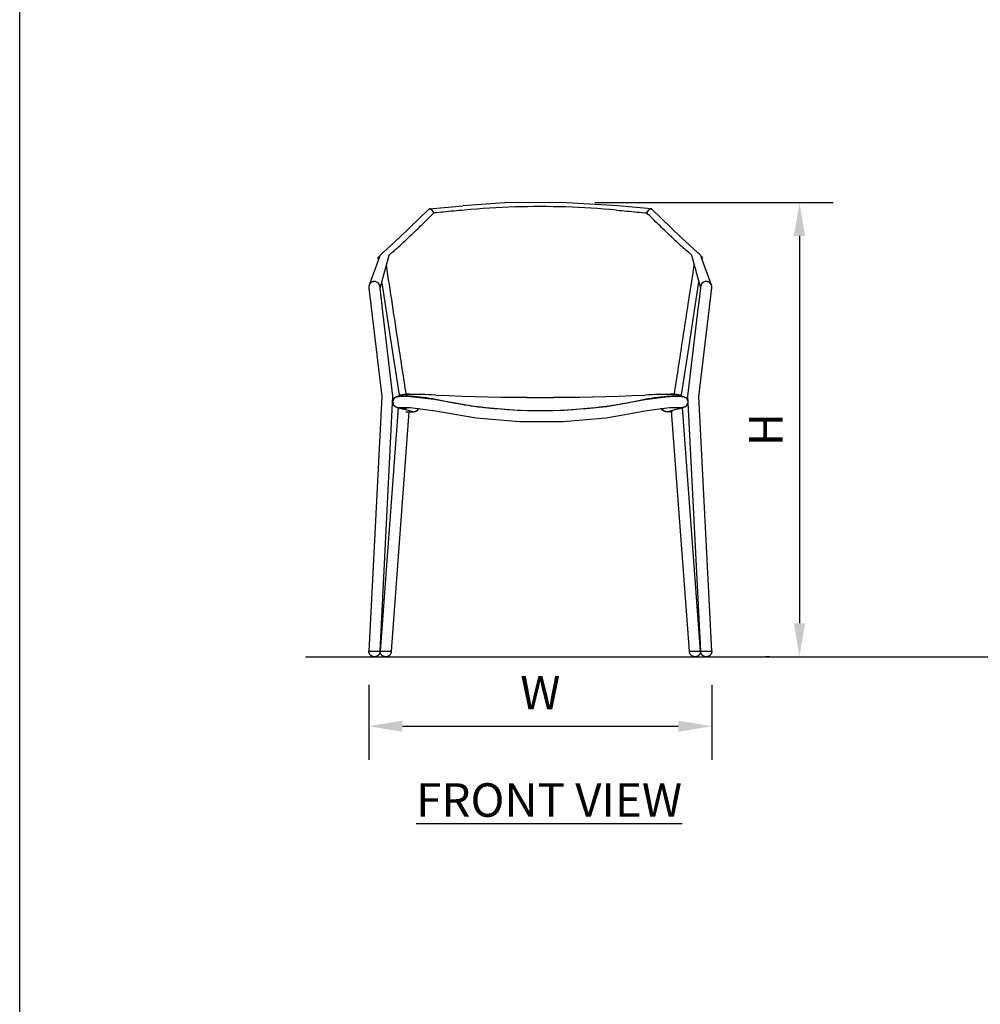
# Model space of a CAD drawing. Units: inches. Extents: x 0 to 204, y 0 to 264.
# Drawn here: x 0 to 64, y 66 to 132 of the extents above; entities that cross this region are included whole.
import ezdxf

# ---------------------------------------------------------------- set-up
doc = ezdxf.new("R2010")
doc.units = ezdxf.units.IN
doc.header["$MEASUREMENT"] = 0
doc.layers.get('0').update_dxf_attribs({"color": 10})
doc.layers.add('A-ANNO-DIMS', color=2, linetype='Continuous')
doc.layers.add('A-ANNO-NOTES', color=2, linetype='Continuous')
doc.styles.add('Arial', font='arial.ttf')
doc.dimstyles.new('ARCH-24', dxfattribs={"dimscale": 24, "dimtxt": 0.09375, "dimasz": 0.09375, "dimexe": 0.09375, "dimexo": 0.09375, "dimgap": 0.046875, "dimtad": 1, "dimdec": 4, "dimzin": 3, "dimdsep": 46, "dimlunit": 4, "dimtxsty": 'Arial', "dimcen": 0, "dimdle": 0.09375, "dimclrd": 256, "dimclre": 256, "dimclrt": 256, "dimadec": 0, "dimazin": 0, "dimtfac": 1, "dimtdec": 4, "dimtmove": 2, "dimatfit": 2, "dimfxl": 1, "dimfrac": 2, "dimtolj": 1, "dimtzin": 0, "dimlwd": -1, "dimlwe": -1, "dimarcsym": 0})

# ---------------------------------------------------------------- blocks, each defined once
blk = doc.blocks.new('*D1')
at = {"layer": 'A-ANNO-DIMS', "transparency": 16777216}
for p, q in [((23.42, 87.249), (23.42, 82.219)), ((46.42, 87.253), (46.42, 82.219)), ((25.67, 84.469), (44.17, 84.469))]:
    blk.add_line(p, q, dxfattribs=at)
for points in [[(25.67, 84.844), (25.67, 84.094), (23.42, 84.469)], [(44.17, 84.844), (44.17, 84.094), (46.42, 84.469)]]:
    blk.add_solid(points, dxfattribs=at)
at = {"layer": 'Defpoints', "color": 0, "transparency": 16777216}
for p in [(23.42, 89.499), (46.42, 89.503), (46.42, 84.469)]:
    blk.add_point(p, dxfattribs=at)
at = {"layer": 'A-ANNO-DIMS', "transparency": 16777216, "insert": (34.92, 86.719), "char_height": 2.25, "attachment_point": 5, "style": 'Arial'}
blk.add_mtext('\\A1;W', dxfattribs=at)
blk = doc.blocks.new('*D7')
at = {"layer": 'A-ANNO-DIMS', "transparency": 16777216}
for p, q in [((38.569, 119.612), (54.554, 119.612)), ((52.304, 117.362), (52.304, 91.378)), ((50.288, 89.128), (50.054, 89.128))]:
    blk.add_line(p, q, dxfattribs=at)
for points in [[(51.929, 117.362), (52.679, 117.362), (52.304, 119.612)], [(51.929, 91.378), (52.679, 91.378), (52.304, 89.128)]]:
    blk.add_solid(points, dxfattribs=at)
at = {"layer": 'Defpoints', "color": 0, "transparency": 16777216}
for p in [(36.319, 119.612), (52.304, 89.128), (52.538, 89.128)]:
    blk.add_point(p, dxfattribs=at)
at = {"layer": 'A-ANNO-DIMS', "transparency": 16777216, "insert": (50.054, 104.37), "char_height": 2.25, "attachment_point": 5, "rotation": 90, "style": 'Arial'}
blk.add_mtext('\\A1;H', dxfattribs=at)
blk = doc.blocks.new('LIDO-3-FR')
for p, q in [((-2.377, 30.451), (-5.199, 30.261)), ((1.399, 30.484), (-2.377, 30.451)), ((5.199, 30.261), (1.399, 30.484)), ((-9.437, 28.127), (-7.47, 30.038)), ((-7.426, 30.059), (-5.199, 30.261)), ((7.426, 30.059), (5.199, 30.261)), ((9.437, 28.127), (7.47, 30.038)), ((-10.548, 27.13), (-9.437, 28.127)), ((10.548, 27.13), (9.437, 28.127)), ((-10.879, 26.8), (-10.555, 27.123)), ((-10.538, 27.137), (-10.555, 27.123)), ((10.538, 27.137), (10.555, 27.123)), ((10.879, 26.8), (10.555, 27.123)), ((-10.785, 26.841), (-11.477, 24.934)), ((-10.883, 26.788), (-10.871, 26.805)), ((-10.859, 26.632), (-10.883, 26.786)), ((-10.871, 26.805), (-10.832, 26.812)), ((-10.832, 26.812), (-10.791, 26.811)), ((-10.751, 24.738), (-10.146, 26.956)), ((10.146, 26.956), (10.747, 24.75)), ((11.477, 24.934), (10.785, 26.841)), ((10.832, 26.812), (10.791, 26.811)), ((10.871, 26.805), (10.832, 26.812)), ((10.859, 26.632), (10.883, 26.786)), ((10.883, 26.788), (10.871, 26.805)), ((9.975, 20.86), (10.634, 25.163)), ((-11.503, 24.765), (-11.501, 24.755)), ((-11.501, 24.755), (-11.5, 24.742)), ((-11.5, 24.742), (-11.498, 24.726)), ((-11.498, 24.726), (-11.496, 24.708)), ((-11.496, 24.708), (-11.493, 24.688)), ((-11.493, 24.688), (-11.491, 24.665)), ((-11.491, 24.665), (-11.488, 24.639)), ((-11.488, 24.639), (-11.484, 24.612)), ((-11.484, 24.612), (-11.481, 24.582)), ((-11.481, 24.582), (-11.477, 24.55)), ((-11.477, 24.55), (-11.473, 24.515)), ((-11.473, 24.515), (-11.469, 24.479)), ((-11.469, 24.479), (-11.464, 24.44)), ((-10.757, 24.847), (-10.758, 24.854)), ((-10.756, 24.835), (-10.757, 24.847)), ((-10.754, 24.82), (-10.756, 24.835)), ((-10.752, 24.803), (-10.754, 24.82)), ((-10.749, 24.783), (-10.752, 24.803)), ((-10.747, 24.761), (-10.749, 24.783)), ((-10.744, 24.737), (-10.747, 24.761)), ((-10.741, 24.71), (-10.744, 24.737)), ((-10.737, 24.681), (-10.741, 24.71)), ((-10.733, 24.649), (-10.737, 24.681)), ((-10.73, 24.616), (-10.733, 24.649)), ((-10.725, 24.58), (-10.73, 24.616)), ((-10.721, 24.542), (-10.725, 24.58)), ((-10.716, 24.502), (-10.721, 24.542)), ((-10.711, 24.46), (-10.716, 24.502)), ((-10.706, 24.416), (-10.711, 24.46)), ((-10.624, 25.093), (-9.976, 20.86)), ((10.709, 24.445), (10.704, 24.401)), ((10.714, 24.488), (10.709, 24.445)), ((10.719, 24.529), (10.714, 24.488)), ((10.724, 24.567), (10.719, 24.529)), ((10.728, 24.604), (10.724, 24.567)), ((10.732, 24.638), (10.728, 24.604)), ((10.736, 24.67), (10.732, 24.638)), ((10.74, 24.7), (10.736, 24.67)), ((10.743, 24.728), (10.74, 24.7)), ((10.746, 24.753), (10.743, 24.728)), ((10.749, 24.776), (10.746, 24.753)), ((10.751, 24.797), (10.749, 24.776)), ((10.753, 24.815), (10.751, 24.797)), ((10.755, 24.83), (10.753, 24.815)), ((10.757, 24.843), (10.755, 24.83)), ((10.758, 24.854), (10.757, 24.843)), ((11.461, 24.413), (11.465, 24.453)), ((11.465, 24.453), (11.47, 24.491)), ((11.47, 24.491), (11.474, 24.527)), ((11.474, 24.527), (11.478, 24.561)), ((11.478, 24.561), (11.482, 24.592)), ((11.482, 24.592), (11.485, 24.621)), ((11.485, 24.621), (11.489, 24.648)), ((11.489, 24.648), (11.492, 24.673)), ((11.492, 24.673), (11.494, 24.695)), ((11.494, 24.695), (11.496, 24.715)), ((11.496, 24.715), (11.499, 24.732)), ((11.499, 24.732), (11.5, 24.747)), ((11.5, 24.747), (11.502, 24.759)), ((11.502, 24.759), (11.503, 24.765)), ((-11.464, 24.44), (-11.459, 24.399)), ((-11.459, 24.399), (-11.454, 24.357)), ((-11.454, 24.357), (-11.449, 24.312)), ((-11.449, 24.312), (-11.443, 24.266)), ((-11.443, 24.266), (-11.438, 24.218)), ((-11.438, 24.218), (-11.432, 24.168)), ((-11.432, 24.168), (-11.426, 24.117)), ((-11.426, 24.117), (-11.419, 24.064)), ((-11.419, 24.064), (-11.413, 24.01)), ((-11.413, 24.01), (-11.406, 23.954)), ((-11.406, 23.954), (-11.399, 23.897)), ((-11.399, 23.897), (-11.393, 23.839)), ((-11.393, 23.839), (-11.386, 23.78)), ((-10.7, 24.37), (-10.706, 24.416)), ((-10.695, 24.323), (-10.7, 24.37)), ((-10.689, 24.274), (-10.695, 24.323)), ((-10.683, 24.223), (-10.689, 24.274)), ((-10.677, 24.171), (-10.683, 24.223)), ((-10.67, 24.117), (-10.677, 24.171)), ((-10.664, 24.062), (-10.67, 24.117)), ((-10.657, 24.005), (-10.664, 24.062)), ((-10.65, 23.948), (-10.657, 24.005)), ((-10.643, 23.889), (-10.65, 23.948)), ((-10.636, 23.829), (-10.643, 23.889)), ((-10.629, 23.769), (-10.636, 23.829)), ((10.634, 23.809), (10.626, 23.748)), ((10.641, 23.869), (10.634, 23.809)), ((10.648, 23.928), (10.641, 23.869)), ((10.655, 23.986), (10.648, 23.928)), ((10.661, 24.043), (10.655, 23.986)), ((10.668, 24.098), (10.661, 24.043)), ((10.674, 24.153), (10.668, 24.098)), ((10.681, 24.205), (10.674, 24.153)), ((10.687, 24.257), (10.681, 24.205)), ((10.693, 24.306), (10.687, 24.257)), ((10.698, 24.354), (10.693, 24.306)), ((10.704, 24.401), (10.698, 24.354)), ((11.381, 23.741), (11.388, 23.801)), ((11.388, 23.801), (11.395, 23.859)), ((11.395, 23.859), (11.402, 23.917)), ((11.402, 23.917), (11.408, 23.973)), ((11.408, 23.973), (11.415, 24.028)), ((11.415, 24.028), (11.421, 24.082)), ((11.421, 24.082), (11.428, 24.135)), ((11.428, 24.135), (11.434, 24.185)), ((11.434, 24.185), (11.439, 24.234)), ((11.439, 24.234), (11.445, 24.282)), ((11.445, 24.282), (11.451, 24.328)), ((11.451, 24.328), (11.456, 24.372)), ((11.456, 24.372), (11.461, 24.413)), ((-11.386, 23.78), (-11.378, 23.72)), ((-11.378, 23.72), (-11.371, 23.66)), ((-11.371, 23.66), (-11.364, 23.598)), ((-11.364, 23.598), (-11.357, 23.536)), ((-11.357, 23.536), (-11.349, 23.473)), ((-11.349, 23.473), (-11.344, 23.431)), ((-11.344, 23.431), (-10.635, 17.458)), ((-10.622, 23.707), (-10.629, 23.769)), ((-10.614, 23.645), (-10.622, 23.707)), ((-10.607, 23.583), (-10.614, 23.645)), ((-10.599, 23.519), (-10.607, 23.583)), ((-9.883, 17.489), (-10.599, 23.519)), ((10.599, 23.519), (9.883, 17.489)), ((10.604, 23.561), (10.599, 23.519)), ((10.612, 23.624), (10.604, 23.561)), ((10.619, 23.686), (10.612, 23.624)), ((10.626, 23.748), (10.619, 23.686)), ((10.635, 17.458), (11.344, 23.431)), ((11.344, 23.431), (11.352, 23.494)), ((11.352, 23.494), (11.359, 23.557)), ((11.359, 23.557), (11.366, 23.619)), ((11.366, 23.619), (11.374, 23.68)), ((11.374, 23.68), (11.381, 23.741)), ((-9.976, 20.86), (-9.468, 17.567)), ((9.468, 17.567), (9.975, 20.86)), ((-10.635, 17.458), (-11.5, 0.375)), ((-10.75, 0.375), (-9.883, 17.489)), ((-9.891, 17.126), (-9.877, 17.201)), ((-9.877, 17.201), (-9.847, 17.273)), ((-9.847, 17.273), (-9.803, 17.337)), ((-9.803, 17.337), (-9.748, 17.39)), ((-9.748, 17.39), (-9.694, 17.424)), ((-9.694, 17.424), (-9.651, 17.444)), ((-9.651, 17.444), (-9.617, 17.456)), ((-9.617, 17.456), (-9.591, 17.462)), ((-9.591, 17.462), (-9.571, 17.466)), ((-9.571, 17.466), (-9.54, 17.47)), ((-9.54, 17.47), (-9.463, 17.475)), ((-9.468, 17.567), (-9.475, 17.473)), ((-9.463, 17.475), (-9.336, 17.479)), ((-9.336, 17.479), (-9.17, 17.482)), ((-9.17, 17.482), (-8.941, 17.482)), ((-9.032, 17.495), (-9.023, 17.479)), ((-9.006, 17.631), (-8.992, 17.631)), ((-9.006, 17.609), (-8.994, 17.611)), ((-8.941, 17.482), (-8.714, 17.476)), ((-8.704, 17.475), (-7.124, 17.28)), ((-7.124, 17.28), (-7.007, 17.255)), ((-7.007, 17.255), (-4.165, 16.765)), ((4.454, 16.803), (7.007, 17.255)), ((7.007, 17.255), (8.574, 17.469)), ((8.574, 17.469), (8.704, 17.475)), ((8.714, 17.476), (8.963, 17.482)), ((8.963, 17.482), (9.17, 17.482)), ((9.17, 17.482), (9.337, 17.479)), ((9.337, 17.479), (9.431, 17.476)), ((9.431, 17.476), (9.533, 17.47)), ((9.475, 17.473), (9.468, 17.567)), ((9.533, 17.47), (9.561, 17.467)), ((9.561, 17.467), (9.576, 17.465)), ((9.576, 17.465), (9.594, 17.461)), ((9.594, 17.461), (9.616, 17.456)), ((9.616, 17.456), (9.645, 17.447)), ((9.645, 17.447), (9.682, 17.431)), ((9.682, 17.431), (9.75, 17.389)), ((9.75, 17.389), (9.805, 17.335)), ((9.805, 17.335), (9.847, 17.272)), ((9.847, 17.272), (9.877, 17.199)), ((9.877, 17.199), (9.892, 17.123)), ((9.883, 17.489), (10.75, 0.375)), ((11.5, 0.375), (10.635, 17.458)), ((-9.532, 16.71), (-10.75, 0.375)), ((-9.89, 17.049), (-9.891, 17.126)), ((-9.872, 16.973), (-9.89, 17.049)), ((-9.84, 16.902), (-9.872, 16.973)), ((-9.795, 16.841), (-9.84, 16.902)), ((-9.737, 16.79), (-9.795, 16.841)), ((-9.667, 16.75), (-9.737, 16.79)), ((-9.628, 16.735), (-9.667, 16.75)), ((-9.608, 16.729), (-9.628, 16.735)), ((-9.605, 16.728), (-9.255, 16.642)), ((-9.467, 16.724), (-9.445, 16.725)), ((-9.467, 16.723), (-9.467, 16.724)), ((-9.445, 16.725), (-9.353, 16.728)), ((-9.353, 16.728), (-9.263, 16.73)), ((-9.263, 16.73), (-9.16, 16.732)), ((-8.618, 16.464), (-9.254, 16.642)), ((-9.16, 16.732), (-8.954, 16.732)), ((-8.954, 16.732), (-8.746, 16.726)), ((-8.736, 16.726), (-7.217, 16.533)), ((-8.292, 16.505), (-8.232, 16.554)), ((-8.243, 16.558), (-8.183, 16.635)), ((-8.232, 16.554), (-8.183, 16.614)), ((-8.183, 16.614), (-8.151, 16.676)), ((-8.183, 16.635), (-8.163, 16.676)), ((-7.217, 16.533), (-7.167, 16.523)), ((-7.167, 16.523), (-4.294, 16.025)), ((-4.165, 16.765), (-1.292, 16.525)), ((-1.292, 16.525), (1.59, 16.538)), ((1.59, 16.538), (4.454, 16.803)), ((4.423, 16.042), (7.167, 16.523)), ((7.167, 16.523), (8.674, 16.723)), ((8.151, 16.618), (8.122, 16.673)), ((8.142, 16.674), (8.159, 16.641)), ((8.2, 16.558), (8.151, 16.618)), ((8.159, 16.641), (8.219, 16.564)), ((8.26, 16.509), (8.2, 16.558)), ((8.219, 16.564), (8.296, 16.504)), ((9.253, 16.642), (8.618, 16.464)), ((8.674, 16.723), (8.736, 16.726)), ((8.736, 16.726), (8.975, 16.732)), ((8.975, 16.732), (9.16, 16.732)), ((9.16, 16.732), (9.321, 16.729)), ((9.255, 16.642), (9.605, 16.728)), ((9.321, 16.729), (9.406, 16.727)), ((9.406, 16.727), (9.449, 16.725)), ((9.449, 16.725), (9.516, 16.718)), ((9.466, 16.724), (9.467, 16.723)), ((10.75, 0.375), (9.532, 16.71)), ((9.615, 16.731), (9.608, 16.729)), ((9.647, 16.742), (9.615, 16.731)), ((9.685, 16.758), (9.647, 16.742)), ((9.736, 16.789), (9.685, 16.758)), ((9.793, 16.839), (9.736, 16.789)), ((9.839, 16.901), (9.793, 16.839)), ((9.872, 16.972), (9.839, 16.901)), ((9.89, 17.047), (9.872, 16.972)), ((9.892, 17.123), (9.89, 17.047)), ((-8.812, 16.428), (-10, 0.375)), ((-9.022, 16.432), (-8.922, 16.433)), ((-8.922, 16.433), (-8.822, 16.434)), ((-8.822, 16.434), (-8.67, 16.436)), ((-8.67, 16.436), (-8.581, 16.438)), ((-8.595, 16.458), (-8.586, 16.456)), ((-8.595, 16.458), (-8.543, 16.449)), ((-8.581, 16.438), (-8.485, 16.443)), ((-8.485, 16.443), (-8.46, 16.445)), ((-8.46, 16.445), (-8.432, 16.449)), ((-8.432, 16.449), (-8.414, 16.453)), ((-8.414, 16.453), (-8.392, 16.459)), ((-8.41, 16.461), (-8.32, 16.498)), ((-8.392, 16.459), (-8.363, 16.469)), ((-8.363, 16.469), (-8.292, 16.505)), ((-4.294, 16.025), (-1.389, 15.779)), ((1.526, 15.785), (4.423, 16.042)), ((8.331, 16.473), (8.26, 16.509)), ((8.296, 16.504), (8.386, 16.467)), ((8.36, 16.463), (8.331, 16.473)), ((8.382, 16.457), (8.36, 16.463)), ((8.4, 16.454), (8.382, 16.457)), ((8.386, 16.467), (8.399, 16.464)), ((8.428, 16.449), (8.4, 16.454)), ((8.453, 16.447), (8.428, 16.449)), ((8.549, 16.443), (8.453, 16.447)), ((8.638, 16.44), (8.549, 16.443)), ((8.559, 16.462), (8.576, 16.466)), ((8.79, 16.438), (8.638, 16.44)), ((8.859, 16.437), (8.79, 16.438)), ((10, 0.375), (8.806, 16.5)), ((-1.389, 15.779), (1.526, 15.785)), ((-11.5, 0.367), (-11.5, 0.375)), ((-11.465, 0.375), (-11.5, 0.375)), ((-11.5, 0.375), (-10.75, 0.375)), ((-11.499, 0.352), (-11.5, 0.367)), ((-11.498, 0.337), (-11.499, 0.352)), ((-11.496, 0.322), (-11.498, 0.337)), ((-11.494, 0.307), (-11.496, 0.322)), ((-11.491, 0.293), (-11.494, 0.307)), ((-11.487, 0.278), (-11.491, 0.293)), ((-11.483, 0.264), (-11.487, 0.278)), ((-11.478, 0.249), (-11.483, 0.264)), ((-11.473, 0.235), (-11.478, 0.249)), ((-11.467, 0.222), (-11.473, 0.235)), ((-11.461, 0.208), (-11.467, 0.222)), ((-11.454, 0.195), (-11.461, 0.208)), ((-11.446, 0.182), (-11.454, 0.195)), ((-11.438, 0.169), (-11.446, 0.182)), ((-11.43, 0.157), (-11.438, 0.169)), ((-11.421, 0.145), (-11.43, 0.157)), ((-11.411, 0.133), (-11.421, 0.145)), ((-11.402, 0.122), (-11.411, 0.133)), ((-11.391, 0.111), (-11.402, 0.122)), ((-11.38, 0.1), (-11.391, 0.111)), ((-11.369, 0.09), (-11.38, 0.1)), ((-11.358, 0.081), (-11.369, 0.09)), ((-11.346, 0.072), (-11.358, 0.081)), ((-11.333, 0.063), (-11.346, 0.072)), ((-11.321, 0.055), (-11.333, 0.063)), ((-11.308, 0.048), (-11.321, 0.055)), ((-11.295, 0.041), (-11.308, 0.048)), ((-11.281, 0.034), (-11.295, 0.041)), ((-11.267, 0.028), (-11.281, 0.034)), ((-11.253, 0.023), (-11.267, 0.028)), ((-11.239, 0.018), (-11.253, 0.023)), ((-11.225, 0.014), (-11.239, 0.018)), ((-11.21, 0.01), (-11.225, 0.014)), ((-11.196, 0.007), (-11.21, 0.01)), ((-11.181, 0.004), (-11.196, 0.007)), ((-11.166, 0.002), (-11.181, 0.004)), ((-11.151, 0.001), (-11.166, 0.002)), ((-11.136, 0), (-11.151, 0.001)), ((-11.121, 0), (-11.136, 0)), ((-11.106, 0), (-11.121, 0)), ((-11.091, 0.002), (-11.106, 0)), ((-11.076, 0.003), (-11.091, 0.002)), ((-11.061, 0.005), (-11.076, 0.003)), ((-11.047, 0.008), (-11.061, 0.005)), ((-11.032, 0.012), (-11.047, 0.008)), ((-11.018, 0.016), (-11.032, 0.012)), ((-11.003, 0.02), (-11.018, 0.016)), ((-10.989, 0.025), (-11.003, 0.02)), ((-10.975, 0.031), (-10.989, 0.025)), ((-10.962, 0.037), (-10.975, 0.031)), ((-10.948, 0.044), (-10.962, 0.037)), ((-10.935, 0.052), (-10.948, 0.044)), ((-10.922, 0.059), (-10.935, 0.052)), ((-10.91, 0.068), (-10.922, 0.059)), ((-10.898, 0.077), (-10.91, 0.068)), ((-10.886, 0.086), (-10.898, 0.077)), ((-10.875, 0.096), (-10.886, 0.086)), ((-10.864, 0.106), (-10.875, 0.096)), ((-10.853, 0.117), (-10.864, 0.106)), ((-10.843, 0.128), (-10.853, 0.117)), ((-10.833, 0.139), (-10.843, 0.128)), ((-10.824, 0.151), (-10.833, 0.139)), ((-10.816, 0.163), (-10.824, 0.151)), ((-10.807, 0.176), (-10.816, 0.163)), ((-10.8, 0.189), (-10.807, 0.176)), ((-10.792, 0.202), (-10.8, 0.189)), ((-10.786, 0.215), (-10.792, 0.202)), ((-10.75, 0.375), (-10.786, 0.375)), ((-10.78, 0.229), (-10.786, 0.215)), ((-10.774, 0.243), (-10.78, 0.229)), ((-10.769, 0.257), (-10.774, 0.243)), ((-10.765, 0.271), (-10.769, 0.257)), ((-10.761, 0.286), (-10.765, 0.271)), ((-10.757, 0.3), (-10.761, 0.286)), ((-10.755, 0.315), (-10.757, 0.3)), ((-10.753, 0.33), (-10.755, 0.315)), ((-10.751, 0.345), (-10.753, 0.33)), ((-10.75, 0.36), (-10.751, 0.345)), ((-10.75, 0.375), (-10.75, 0.36)), ((-10.75, 0.367), (-10.75, 0.375)), ((-10.718, 0.375), (-10.75, 0.375)), ((-10.75, 0.375), (-10, 0.375)), ((-10.749, 0.352), (-10.75, 0.367)), ((-10.748, 0.337), (-10.749, 0.352)), ((-10.746, 0.322), (-10.748, 0.337)), ((-10.744, 0.307), (-10.746, 0.322)), ((-10.741, 0.293), (-10.744, 0.307)), ((-10.737, 0.278), (-10.741, 0.293)), ((-10.733, 0.264), (-10.737, 0.278)), ((-10.728, 0.249), (-10.733, 0.264)), ((-10.723, 0.235), (-10.728, 0.249)), ((-10.717, 0.222), (-10.723, 0.235)), ((-10.711, 0.208), (-10.717, 0.222)), ((-10.704, 0.195), (-10.711, 0.208)), ((-10.696, 0.182), (-10.704, 0.195)), ((-10.688, 0.169), (-10.696, 0.182)), ((-10.68, 0.157), (-10.688, 0.169)), ((-10.671, 0.145), (-10.68, 0.157)), ((-10.661, 0.133), (-10.671, 0.145)), ((-10.652, 0.122), (-10.661, 0.133)), ((-10.641, 0.111), (-10.652, 0.122)), ((-10.63, 0.1), (-10.641, 0.111)), ((-10.619, 0.09), (-10.63, 0.1)), ((-10.608, 0.081), (-10.619, 0.09)), ((-10.596, 0.072), (-10.608, 0.081)), ((-10.583, 0.063), (-10.596, 0.072)), ((-10.571, 0.055), (-10.583, 0.063)), ((-10.558, 0.048), (-10.571, 0.055)), ((-10.545, 0.041), (-10.558, 0.048)), ((-10.531, 0.034), (-10.545, 0.041)), ((-10.517, 0.028), (-10.531, 0.034)), ((-10.503, 0.023), (-10.517, 0.028)), ((-10.489, 0.018), (-10.503, 0.023)), ((-10.475, 0.014), (-10.489, 0.018)), ((-10.46, 0.01), (-10.475, 0.014)), ((-10.446, 0.007), (-10.46, 0.01)), ((-10.431, 0.004), (-10.446, 0.007)), ((-10.416, 0.002), (-10.431, 0.004)), ((-10.401, 0.001), (-10.416, 0.002)), ((-10.386, 0), (-10.401, 0.001)), ((-10.371, 0), (-10.386, 0)), ((-10.356, 0), (-10.371, 0)), ((-10.341, 0.002), (-10.356, 0)), ((-10.326, 0.003), (-10.341, 0.002)), ((-10.311, 0.005), (-10.326, 0.003)), ((-10.297, 0.008), (-10.311, 0.005)), ((-10.282, 0.012), (-10.297, 0.008)), ((-10.268, 0.016), (-10.282, 0.012)), ((-10.253, 0.02), (-10.268, 0.016)), ((-10.239, 0.025), (-10.253, 0.02)), ((-10.225, 0.031), (-10.239, 0.025)), ((-10.212, 0.037), (-10.225, 0.031)), ((-10.198, 0.044), (-10.212, 0.037)), ((-10.185, 0.052), (-10.198, 0.044)), ((-10.172, 0.059), (-10.185, 0.052)), ((-10.16, 0.068), (-10.172, 0.059)), ((-10.148, 0.077), (-10.16, 0.068)), ((-10.136, 0.086), (-10.148, 0.077)), ((-10.125, 0.096), (-10.136, 0.086)), ((-10.114, 0.106), (-10.125, 0.096)), ((-10.103, 0.117), (-10.114, 0.106)), ((-10.093, 0.128), (-10.103, 0.117)), ((-10.083, 0.139), (-10.093, 0.128)), ((-10.074, 0.151), (-10.083, 0.139)), ((-10.066, 0.163), (-10.074, 0.151)), ((-10.057, 0.176), (-10.066, 0.163)), ((-10.05, 0.189), (-10.057, 0.176)), ((-10.042, 0.202), (-10.05, 0.189)), ((-10.036, 0.215), (-10.042, 0.202)), ((-10.03, 0.229), (-10.036, 0.215)), ((-10, 0.375), (-10.032, 0.375)), ((-10.024, 0.243), (-10.03, 0.229)), ((-10.019, 0.257), (-10.024, 0.243)), ((-10.015, 0.271), (-10.019, 0.257)), ((-10.011, 0.286), (-10.015, 0.271)), ((-10.007, 0.3), (-10.011, 0.286)), ((-10.005, 0.315), (-10.007, 0.3)), ((-10.003, 0.33), (-10.005, 0.315)), ((-10.001, 0.345), (-10.003, 0.33)), ((-10, 0.36), (-10.001, 0.345)), ((-10, 0.375), (-10, 0.36)), ((10, 0.367), (10, 0.375)), ((10.032, 0.375), (10, 0.375)), ((10, 0.375), (10.75, 0.375)), ((10.001, 0.352), (10, 0.367)), ((10.002, 0.337), (10.001, 0.352)), ((10.004, 0.322), (10.002, 0.337)), ((10.006, 0.307), (10.004, 0.322)), ((10.009, 0.293), (10.006, 0.307)), ((10.013, 0.278), (10.009, 0.293)), ((10.017, 0.264), (10.013, 0.278)), ((10.022, 0.249), (10.017, 0.264)), ((10.027, 0.235), (10.022, 0.249)), ((10.033, 0.222), (10.027, 0.235)), ((10.039, 0.208), (10.033, 0.222)), ((10.046, 0.195), (10.039, 0.208)), ((10.054, 0.182), (10.046, 0.195)), ((10.062, 0.169), (10.054, 0.182)), ((10.07, 0.157), (10.062, 0.169)), ((10.079, 0.145), (10.07, 0.157)), ((10.089, 0.133), (10.079, 0.145)), ((10.098, 0.122), (10.089, 0.133)), ((10.109, 0.111), (10.098, 0.122)), ((10.12, 0.1), (10.109, 0.111)), ((10.131, 0.09), (10.12, 0.1)), ((10.142, 0.081), (10.131, 0.09)), ((10.154, 0.072), (10.142, 0.081)), ((10.167, 0.063), (10.154, 0.072)), ((10.179, 0.055), (10.167, 0.063)), ((10.192, 0.048), (10.179, 0.055)), ((10.205, 0.041), (10.192, 0.048)), ((10.219, 0.034), (10.205, 0.041)), ((10.233, 0.028), (10.219, 0.034)), ((10.247, 0.023), (10.233, 0.028)), ((10.261, 0.018), (10.247, 0.023)), ((10.275, 0.014), (10.261, 0.018)), ((10.29, 0.01), (10.275, 0.014)), ((10.304, 0.007), (10.29, 0.01)), ((10.319, 0.004), (10.304, 0.007)), ((10.334, 0.002), (10.319, 0.004)), ((10.349, 0.001), (10.334, 0.002)), ((10.364, 0), (10.349, 0.001)), ((10.379, 0), (10.364, 0)), ((10.394, 0), (10.379, 0)), ((10.409, 0.002), (10.394, 0)), ((10.424, 0.003), (10.409, 0.002)), ((10.439, 0.005), (10.424, 0.003)), ((10.453, 0.008), (10.439, 0.005)), ((10.468, 0.012), (10.453, 0.008)), ((10.482, 0.016), (10.468, 0.012)), ((10.497, 0.02), (10.482, 0.016)), ((10.511, 0.025), (10.497, 0.02)), ((10.525, 0.031), (10.511, 0.025)), ((10.538, 0.037), (10.525, 0.031)), ((10.552, 0.044), (10.538, 0.037)), ((10.565, 0.052), (10.552, 0.044)), ((10.578, 0.059), (10.565, 0.052)), ((10.59, 0.068), (10.578, 0.059)), ((10.602, 0.077), (10.59, 0.068)), ((10.614, 0.086), (10.602, 0.077)), ((10.625, 0.096), (10.614, 0.086)), ((10.636, 0.106), (10.625, 0.096)), ((10.647, 0.117), (10.636, 0.106)), ((10.657, 0.128), (10.647, 0.117)), ((10.667, 0.139), (10.657, 0.128)), ((10.676, 0.151), (10.667, 0.139)), ((10.684, 0.163), (10.676, 0.151)), ((10.693, 0.176), (10.684, 0.163)), ((10.7, 0.189), (10.693, 0.176)), ((10.75, 0.375), (10.7, 0.375)), ((10.708, 0.202), (10.7, 0.189)), ((10.714, 0.215), (10.708, 0.202)), ((10.72, 0.229), (10.714, 0.215)), ((10.726, 0.243), (10.72, 0.229)), ((10.731, 0.257), (10.726, 0.243)), ((10.75, 0.375), (10.729, 0.375)), ((10.735, 0.271), (10.731, 0.257)), ((10.739, 0.286), (10.735, 0.271)), ((10.743, 0.3), (10.739, 0.286)), ((10.745, 0.315), (10.743, 0.3)), ((10.747, 0.33), (10.745, 0.315)), ((10.749, 0.345), (10.747, 0.33)), ((10.75, 0.36), (10.749, 0.345)), ((10.75, 0.367), (10.75, 0.375)), ((10.785, 0.375), (10.75, 0.375)), ((10.75, 0.375), (11.5, 0.375)), ((10.75, 0.375), (10.75, 0.36)), ((10.751, 0.352), (10.75, 0.367)), ((10.752, 0.337), (10.751, 0.352)), ((10.754, 0.322), (10.752, 0.337)), ((10.756, 0.307), (10.754, 0.322)), ((10.759, 0.293), (10.756, 0.307)), ((10.763, 0.278), (10.759, 0.293)), ((10.767, 0.264), (10.763, 0.278)), ((10.772, 0.249), (10.767, 0.264)), ((10.777, 0.235), (10.772, 0.249)), ((10.783, 0.222), (10.777, 0.235)), ((10.789, 0.208), (10.783, 0.222)), ((10.796, 0.195), (10.789, 0.208)), ((10.804, 0.182), (10.796, 0.195)), ((10.812, 0.169), (10.804, 0.182)), ((10.82, 0.157), (10.812, 0.169)), ((10.829, 0.145), (10.82, 0.157)), ((10.839, 0.133), (10.829, 0.145)), ((10.848, 0.122), (10.839, 0.133)), ((10.859, 0.111), (10.848, 0.122)), ((10.87, 0.1), (10.859, 0.111)), ((10.881, 0.09), (10.87, 0.1)), ((10.892, 0.081), (10.881, 0.09)), ((10.904, 0.072), (10.892, 0.081)), ((10.917, 0.063), (10.904, 0.072)), ((10.929, 0.055), (10.917, 0.063)), ((10.942, 0.048), (10.929, 0.055)), ((10.955, 0.041), (10.942, 0.048)), ((10.969, 0.034), (10.955, 0.041)), ((10.983, 0.028), (10.969, 0.034)), ((10.997, 0.023), (10.983, 0.028)), ((11.011, 0.018), (10.997, 0.023)), ((11.025, 0.014), (11.011, 0.018)), ((11.04, 0.01), (11.025, 0.014)), ((11.054, 0.007), (11.04, 0.01)), ((11.069, 0.004), (11.054, 0.007)), ((11.084, 0.002), (11.069, 0.004)), ((11.099, 0.001), (11.084, 0.002)), ((11.114, 0), (11.099, 0.001)), ((11.129, 0), (11.114, 0)), ((11.144, 0), (11.129, 0)), ((11.159, 0.002), (11.144, 0)), ((11.174, 0.003), (11.159, 0.002)), ((11.189, 0.005), (11.174, 0.003)), ((11.203, 0.008), (11.189, 0.005)), ((11.218, 0.012), (11.203, 0.008)), ((11.232, 0.016), (11.218, 0.012)), ((11.247, 0.02), (11.232, 0.016)), ((11.261, 0.025), (11.247, 0.02)), ((11.275, 0.031), (11.261, 0.025)), ((11.288, 0.037), (11.275, 0.031)), ((11.302, 0.044), (11.288, 0.037)), ((11.315, 0.052), (11.302, 0.044)), ((11.328, 0.059), (11.315, 0.052)), ((11.34, 0.068), (11.328, 0.059)), ((11.352, 0.077), (11.34, 0.068)), ((11.364, 0.086), (11.352, 0.077)), ((11.375, 0.096), (11.364, 0.086)), ((11.386, 0.106), (11.375, 0.096)), ((11.397, 0.117), (11.386, 0.106)), ((11.407, 0.128), (11.397, 0.117)), ((11.417, 0.139), (11.407, 0.128)), ((11.426, 0.151), (11.417, 0.139)), ((11.434, 0.163), (11.426, 0.151)), ((11.443, 0.176), (11.434, 0.163)), ((11.45, 0.189), (11.443, 0.176)), ((11.5, 0.375), (11.45, 0.375)), ((11.458, 0.202), (11.45, 0.189)), ((11.464, 0.215), (11.458, 0.202)), ((11.5, 0.375), (11.464, 0.375)), ((11.47, 0.229), (11.464, 0.215)), ((11.476, 0.243), (11.47, 0.229)), ((11.481, 0.257), (11.476, 0.243)), ((11.485, 0.271), (11.481, 0.257)), ((11.489, 0.286), (11.485, 0.271)), ((11.493, 0.3), (11.489, 0.286)), ((11.495, 0.315), (11.493, 0.3)), ((11.497, 0.33), (11.495, 0.315)), ((11.499, 0.345), (11.497, 0.33)), ((11.5, 0.36), (11.499, 0.345)), ((11.5, 0.375), (11.5, 0.36))]:
    blk.add_line(p, q)
at = {"flags": 128}
for points in [[(-9.165, 17.482), (-9.325, 17.479), (-9.44, 17.475), (-9.505, 17.472), (-9.515, 17.467)], [(9.515, 17.467), (9.505, 17.472), (9.44, 17.475), (9.324, 17.479), (9.165, 17.482)]]:
    blk.add_lwpolyline(points, dxfattribs=at)
for centre, major_axis, ratio, start_param, end_param in [((-11.13, 24.81), (0.372, 0.044), 0.989529, 1.978908, 3.141593), ((-11.13, 24.81), (0.372, 0.044), 0.989529, 1.727419, 1.973386), ((-11.125, 24.807), (-0.352, 0.128), 0.986876, 5.256501, 5.370663), ((-11.13, 24.81), (0.372, 0.044), 0.989529, 1.570796, 1.683104), ((-11.13, 24.81), (0.372, 0.044), 0.989529, 1.492101, 1.570796), ((-11.125, 24.807), (-0.352, 0.128), 0.986876, 5.064853, 5.143157), ((-11.125, 24.807), (-0.352, 0.128), 0.986876, 4.938228, 5.064853), ((-11.13, 24.81), (0.372, 0.044), 0.989529, 1.260484, 1.377891), ((-11.125, 24.807), (-0.352, 0.128), 0.986876, 4.654953, 4.927846), ((-11.125, 24.807), (-0.352, 0.128), 0.986876, 3.385461, 4.646944), ((11.125, 24.807), (0.352, 0.128), 0.986876, 1.369384, 2.789129), ((11.13, 24.81), (-0.372, 0.044), 0.989529, 4.905294, 5.022702), ((11.125, 24.807), (0.352, 0.128), 0.986876, 1.218332, 1.330872), ((11.125, 24.807), (0.352, 0.128), 0.986876, 1.140028, 1.218332), ((11.13, 24.81), (-0.372, 0.044), 0.989529, 4.712389, 4.791084), ((11.13, 24.81), (-0.372, 0.044), 0.989529, 4.601792, 4.712389), ((11.125, 24.807), (0.352, 0.128), 0.986876, 0.912522, 1.026684), ((11.13, 24.81), (-0.372, 0.044), 0.989529, 4.315026, 4.555767), ((11.13, 24.81), (-0.372, 0.044), 0.989529, 3.141593, 4.309799), ((-9.093, 17.593), (0.371, 0.057), 0.012213, 3.120151, 3.13868), ((-9.093, 17.593), (0.371, 0.057), 0.012213, 1.811172, 2.858352), ((-9.093, 17.593), (0.371, 0.057), 0.012213, 1.549355, 1.811154), ((-9.093, 17.593), (0.371, 0.057), 0.012213, 1.287555, 1.549157), ((-9.165, 15.575), (10, 0), 0.203566, 1.353438, 1.553636), ((-9.165, 15.552), (10, 0), 0.206204, 1.353438, 1.553513), ((0, 24.109), (32.5, 0), 0.206204, 4.495031, 4.929747), ((0, 24.023), (32.5, 0), 0.203566, 4.495031, 4.929747), ((9.165, 15.552), (10, 0), 0.206204, 1.588079, 1.788154), ((9.165, 15.575), (10, 0), 0.203566, 1.587956, 1.788154), ((9.093, 17.593), (-0.371, 0.057), 0.012213, 4.734028, 4.99563), ((9.093, 17.593), (-0.371, 0.057), 0.012213, 4.472031, 4.733831), ((9.093, 17.593), (-0.371, 0.057), 0.012213, 3.424834, 4.472013), ((9.093, 17.593), (-0.371, 0.057), 0.012213, 3.144505, 3.163034), ((-9.165, 17.006), (0.09, 0.364), 0.997352, 3.120922, 3.382721), ((-9.165, 17.006), (0.09, 0.364), 0.997352, 3.382721, 3.644305), ((-9.165, 17.006), (0.09, 0.364), 0.997352, 3.644521, 3.905884), ((-9.165, 17.006), (0.09, 0.364), 0.997352, 3.90632, 4.123564), ((-8.507, 16.822), (0.112, 0.358), 0.997261, 3.443708, 4.612815), ((8.507, 16.822), (-0.112, 0.358), 0.997261, 1.67037, 2.839478), ((9.165, 17.006), (-0.09, 0.364), 0.997352, 2.900464, 3.162263), ((-8.507, 16.822), (0.112, 0.358), 0.997261, 3.144101, 3.443708), ((8.507, 16.822), (-0.112, 0.358), 0.997261, 2.839478, 3.139084)]:
    blk.add_ellipse(centre, major_axis=major_axis, ratio=ratio, start_param=start_param, end_param=end_param)
for points, knots in [([(-10.146, 26.956), (-10.137, 26.964), (-10.128, 26.972), (-10.119, 26.979), (-9.898, 27.168), (-9.442, 27.57), (-8.826, 28.144), (-8.32, 28.627), (-7.804, 29.128), (-7.41, 29.518), (-7.144, 29.785)], [-1.010201, -1.010201, -1.010201, -1.010201, -1, -1, -1, -0.75, -0.5, -0.375, -0.25, 0, 0, 0, 0]), ([(-7.457, 30.049), (-7.435, 30.061), (-7.403, 30.063), (-7.356, 30.042), (-7.337, 30.03), (-7.326, 30.022), (-7.323, 30.02)], [-1, -1, -1, -1, -0.8611111, -0.8263889, -0.7916667, -0.7777778, -0.7777778, -0.7777778, -0.7777778]), ([(-7.144, 29.784), (-7.153, 29.803), (-7.184, 29.861), (-7.232, 29.93), (-7.284, 29.987), (-7.323, 30.021), (-7.361, 30.045), (-7.397, 30.058), (-7.429, 30.06), (-7.448, 30.054), (-7.457, 30.049)], [-0.4970902, -0.4970902, -0.4970902, -0.4970902, -0.4444444, -0.3333333, -0.2777778, -0.2222222, -0.1666667, -0.1111111, -0.0555556, 0, 0, 0, 0]), ([(-7.323, 30.02), (-7.318, 30.016), (-7.305, 30.006), (-7.279, 29.982), (-7.258, 29.959), (-7.246, 29.944)], [-0.7774289, -0.7774289, -0.7774289, -0.7774289, -0.7569444, -0.7222222, -0.6666667, -0.6666667, -0.6666667, -0.6666667]), ([(-7.246, 29.944), (-7.242, 29.94), (-7.224, 29.916), (-7.199, 29.881), (-7.179, 29.849), (-7.173, 29.839)], [-0.6665841, -0.6665841, -0.6665841, -0.6665841, -0.6527778, -0.5833333, -0.5555556, -0.5555556, -0.5555556, -0.5555556]), ([(-7.173, 29.839), (-7.165, 29.825), (-7.155, 29.807), (-7.146, 29.788), (-7.144, 29.784)], [-0.55542857, -0.55542857, -0.55542857, -0.55542857, -0.51388889, -0.50280427, -0.50280427, -0.50280427, -0.50280427]), ([(10.146, 26.956), (10.137, 26.964), (10.128, 26.972), (10.119, 26.979), (9.898, 27.168), (9.442, 27.57), (8.826, 28.144), (8.32, 28.627), (7.804, 29.128), (7.41, 29.518), (7.143, 29.785)], [-1.010201, -1.010201, -1.010201, -1.010201, -1, -1, -1, -0.75, -0.5, -0.375, -0.25, 0, 0, 0, 0]), ([(7.144, 29.784), (7.153, 29.803), (7.184, 29.861), (7.232, 29.93), (7.284, 29.987), (7.323, 30.021), (7.361, 30.045), (7.397, 30.058), (7.429, 30.06), (7.448, 30.054), (7.457, 30.049)], [-0.4970902, -0.4970902, -0.4970902, -0.4970902, -0.4444444, -0.3333333, -0.2777778, -0.2222222, -0.1666667, -0.1111111, -0.0555556, 0, 0, 0, 0]), ([(7.173, 29.839), (7.165, 29.825), (7.155, 29.807), (7.146, 29.788), (7.144, 29.784)], [-0.55542857, -0.55542857, -0.55542857, -0.55542857, -0.51388889, -0.50280427, -0.50280427, -0.50280427, -0.50280427]), ([(7.246, 29.944), (7.242, 29.94), (7.223, 29.916), (7.199, 29.881), (7.179, 29.849), (7.173, 29.839)], [-0.6665841, -0.6665841, -0.6665841, -0.6665841, -0.6527778, -0.5833333, -0.5555556, -0.5555556, -0.5555556, -0.5555556]), ([(7.323, 30.02), (7.318, 30.016), (7.305, 30.006), (7.279, 29.982), (7.258, 29.959), (7.246, 29.944)], [-0.7774289, -0.7774289, -0.7774289, -0.7774289, -0.7569444, -0.7222222, -0.6666667, -0.6666667, -0.6666667, -0.6666667]), ([(7.457, 30.049), (7.435, 30.061), (7.403, 30.063), (7.356, 30.042), (7.337, 30.03), (7.326, 30.022), (7.323, 30.02)], [-1, -1, -1, -1, -0.8611111, -0.8263889, -0.7916667, -0.7777778, -0.7777778, -0.7777778, -0.7777778]), ([(-10.88, 26.779), (-10.882, 26.782), (-10.883, 26.787), (-10.882, 26.796), (-10.876, 26.802), (-10.871, 26.805)], [-0.1111111, -0.1111111, -0.1111111, -0.1111111, -0.0833333, -0.0555556, 0, 0, 0, 0]), ([(-10.871, 26.805), (-10.862, 26.809), (-10.845, 26.812), (-10.823, 26.812), (-10.816, 26.812)], [-1, -1, -1, -1, -0.93055556, -0.90006703, -0.90006703, -0.90006703, -0.90006703]), ([(10.871, 26.805), (10.862, 26.809), (10.845, 26.812), (10.823, 26.812), (10.816, 26.812)], [-1, -1, -1, -1, -0.93055556, -0.90006703, -0.90006703, -0.90006703, -0.90006703]), ([(10.88, 26.779), (10.882, 26.782), (10.883, 26.787), (10.882, 26.796), (10.876, 26.802), (10.871, 26.805)], [-0.1111111, -0.1111111, -0.1111111, -0.1111111, -0.0833333, -0.0555556, 0, 0, 0, 0]), ([(-8.992, 17.613), (-9.078, 18.163), (-9.248, 19.264), (-9.417, 20.368), (-9.502, 20.921), (-9.505, 20.942), (-9.508, 20.963), (-9.512, 20.984), (-9.783, 22.756), (-10.054, 24.527), (-10.325, 26.298)], [0, 0, 0, 0, 0.5, 1, 1, 1, 1.019229, 1.019229, 1.019229, 2.621328, 2.621328, 2.621328, 2.621328]), ([(9.502, 20.921), (9.651, 21.887), (9.912, 23.59), (10.172, 25.292), (10.284, 26.028), (10.29, 26.064), (10.295, 26.1), (10.301, 26.136), (10.309, 26.189), (10.317, 26.243), (10.325, 26.297)], [-1, -1, -1, -1, -0.5, -0.1179538, -0.1179538, -0.1179538, -0.0993954, -0.0993954, -0.0993954, -0.0714913, -0.0714913, -0.0714913, -0.0714913]), ([(-8.933, 17.481), (-8.934, 17.484), (-8.94, 17.493), (-8.955, 17.518), (-8.974, 17.557), (-8.987, 17.591), (-8.993, 17.608)], [0.8019065, 0.8019065, 0.8019065, 0.8019065, 0.8125, 0.85, 0.925, 0.9959983, 0.9959983, 0.9959983, 0.9959983]), ([(8.933, 17.481), (8.939, 17.491), (8.951, 17.51), (8.972, 17.551), (8.985, 17.585), (8.993, 17.608)], [-0.1980935, -0.1980935, -0.1980935, -0.1980935, -0.15, -0.1, -0.0040017, -0.0040017, -0.0040017, -0.0040017]), ([(8.125, 16.672), (8.13, 16.66), (8.166, 16.59), (8.247, 16.509), (8.369, 16.458), (8.434, 16.45), (8.466, 16.45)], [-0.3668429, -0.3668429, -0.3668429, -0.3668429, -0.3333333, -0.1666667, -0.0833333, 0, 0, 0, 0])]:
    blk.add_open_spline(points, degree=3, knots=knots)
for points in [[(-7.47, 30.038), (-7.466, 30.042), (-7.462, 30.045), (-7.457, 30.049)], [(-5.106, 29.97), (-5.341, 29.948), (-5.806, 29.905), (-6.489, 29.842), (-6.928, 29.803), (-7.144, 29.785)], [(5.106, 29.97), (3.985, 30.074), (1.718, 30.216), (-1.718, 30.216), (-3.985, 30.074), (-5.106, 29.97)], [(5.106, 29.97), (5.341, 29.948), (5.806, 29.905), (6.489, 29.842), (6.928, 29.803), (7.143, 29.785)], [(7.47, 30.038), (7.466, 30.042), (7.462, 30.045), (7.457, 30.049)], [(-10.807, 26.812), (-10.802, 26.812), (-10.797, 26.812), (-10.792, 26.811)], [(10.807, 26.812), (10.802, 26.812), (10.797, 26.812), (10.792, 26.811)], [(-9.976, 20.86), (-9.975, 20.859), (-9.97, 20.858), (-9.961, 20.859)], [(-9.975, 20.861), (-9.975, 20.86), (-9.975, 20.86), (-9.974, 20.86)], [(8.992, 17.613), (9.078, 18.163), (9.248, 19.264), (9.417, 20.368), (9.502, 20.921)], [(9.961, 20.859), (9.97, 20.858), (9.975, 20.859), (9.975, 20.86)], [(-9.702, 17.417), (-9.73, 17.401), (-9.783, 17.361), (-9.843, 17.282), (-9.88, 17.191), (-9.894, 17.093), (-9.881, 16.994), (-9.843, 16.903), (-9.784, 16.824), (-9.731, 16.785), (-9.703, 16.768)], [(-9.515, 17.467), (-9.536, 17.467), (-9.556, 17.466), (-9.577, 17.462)], [(-9.165, 17.482), (-9.186, 17.482), (-9.207, 17.478), (-9.228, 17.47)], [(-8.704, 17.475), (-8.791, 17.479), (-8.954, 17.483), (-9.098, 17.483), (-9.165, 17.482)], [(-8.704, 17.475), (-8.71, 17.475), (-8.717, 17.471), (-8.723, 17.463)], [(-7.009, 17.256), (-7.288, 17.317), (-7.852, 17.414), (-8.42, 17.463), (-8.704, 17.475)], [(7.009, 17.256), (5.866, 17.006), (3.545, 16.628), (0, 16.436), (-3.545, 16.628), (-5.867, 17.006), (-7.009, 17.256)], [(8.704, 17.475), (8.42, 17.463), (7.852, 17.414), (7.288, 17.317), (7.009, 17.256)], [(9.165, 17.482), (9.098, 17.483), (8.954, 17.483), (8.79, 17.479), (8.704, 17.475)], [(9.78, 17.358), (9.803, 17.335), (9.842, 17.282), (9.88, 17.19), (9.894, 17.093), (9.881, 16.995), (9.843, 16.903), (9.783, 16.824), (9.705, 16.764), (9.614, 16.727), (9.548, 16.718), (9.516, 16.718)], [(-9.613, 16.731), (-9.581, 16.722), (-9.549, 16.718), (-9.516, 16.718)], [(8.466, 16.45), (8.471, 16.45), (8.475, 16.45), (8.479, 16.45)]]:
    blk.add_open_spline(points, degree=3)

msp = doc.modelspace()

# ---------------------------------------------------------------- linework, layer by layer
msp.add_line((19.17422, 89.1276), (126.82237, 89.1276))
at = {"layer": 'Defpoints'}
msp.add_lwpolyline([(0, 0), (0, 264), (204, 264), (204, 0)], close=True, dxfattribs=at)

# ---------------------------------------------------------------- block references
msp.add_blockref('LIDO-3-FR', (34.92019, 89.1276))

# ---------------------------------------------------------------- texts
at = {"layer": 'A-ANNO-NOTES', "insert": (35.51232, 80.64333), "char_height": 2.25, "width": 30.2182692, "attachment_point": 2, "style": 'Arial'}
msp.add_mtext('{\\LFRONT VIEW}', dxfattribs=at)

# ---------------------------------------------------------------- dimensions: what is measured, and where the dimension line sits
at = {"layer": 'A-ANNO-DIMS'}
dim = msp.add_linear_dim(base=(52.30402, 89.1276), p1=(36.31889, 119.61173), p2=(52.53775, 89.1276), angle=90, text='H', dimstyle='ARCH-24', dxfattribs=at)
dim.commit()
dim.dimension.update_dxf_attribs({"geometry": '*D7', "text_midpoint": (50.05402, 104.36966)})
dim = msp.add_linear_dim(base=(46.42017, 84.46852), p1=(23.42021, 89.49855), p2=(46.42017, 89.5026), text='W', dimstyle='ARCH-24', dxfattribs=at)
dim.commit()
dim.dimension.update_dxf_attribs({"geometry": '*D1', "text_midpoint": (34.92019, 86.71852)})

doc.saveas('drawing.dxf')
